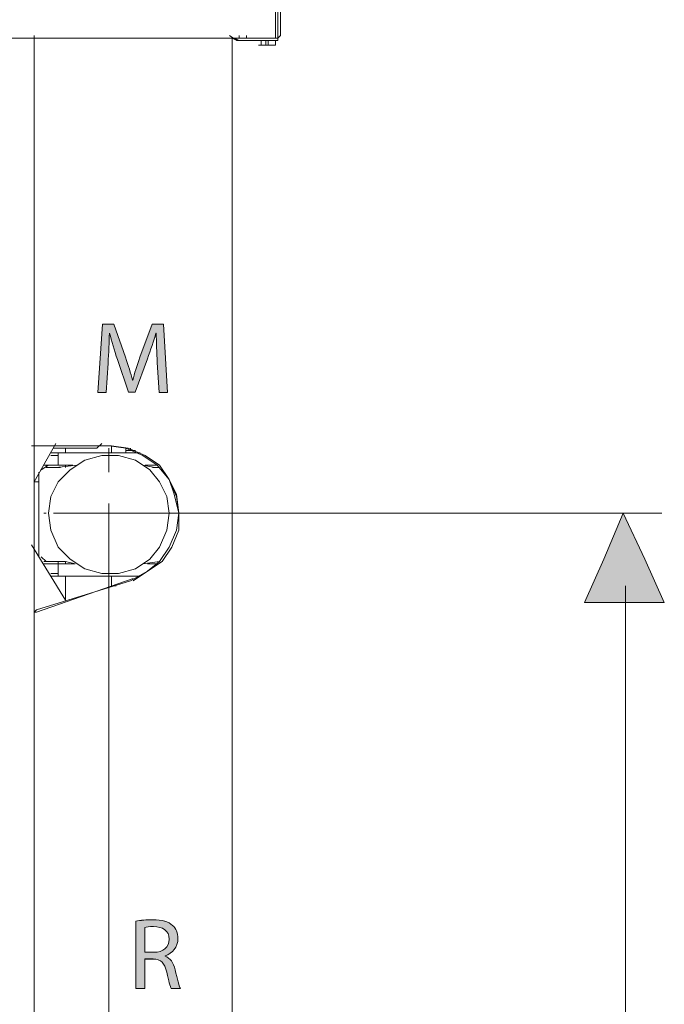
# Model space of a CAD drawing. Units: inches. Extents: x 0 to 210, y 85 to 211.
# Drawn here: x 184 to 210, y 142 to 182 of the extents above; entities that cross this region are included whole.
import ezdxf

# ---------------------------------------------------------------- set-up
doc = ezdxf.new("R2010")
doc.units = ezdxf.units.IN
doc.header["$MEASUREMENT"] = 0
doc.layers.add('Livello 1', color=7, linetype='Continuous')

# ---------------------------------------------------------------- blocks, each defined once
blk = doc.blocks.new('block 3')
at = {"layer": 'Livello 1', "lineweight": 0}
blk.add_open_spline([(189.23, 168.346), (189.209, 168.734), (189.185, 169.2), (189.189, 169.546), (189.189, 169.546), (189.176, 169.546), (189.176, 169.546), (189.081, 169.22), (188.966, 168.874), (188.826, 168.491), (188.826, 168.491), (188.335, 167.143), (188.335, 167.143), (188.335, 167.143), (188.064, 167.143), (188.064, 167.143), (188.064, 167.143), (187.614, 168.466), (187.614, 168.466), (187.482, 168.858), (187.371, 169.216), (187.293, 169.546), (187.293, 169.546), (187.285, 169.546), (187.285, 169.546), (187.276, 169.2), (187.256, 168.734), (187.231, 168.318), (187.231, 168.318), (187.157, 167.126), (187.157, 167.126), (187.157, 167.126), (186.815, 167.126), (186.815, 167.126), (186.815, 167.126), (187.008, 169.904), (187.008, 169.904), (187.008, 169.904), (187.466, 169.904), (187.466, 169.904), (187.466, 169.904), (187.94, 168.56), (187.94, 168.56), (188.055, 168.218), (188.15, 167.914), (188.22, 167.625), (188.22, 167.625), (188.232, 167.625), (188.232, 167.625), (188.303, 167.905), (188.402, 168.21), (188.525, 168.56), (188.525, 168.56), (189.02, 169.904), (189.02, 169.904), (189.02, 169.904), (189.477, 169.904), (189.477, 169.904), (189.477, 169.904), (189.65, 167.126), (189.65, 167.126), (189.65, 167.126), (189.3, 167.126), (189.3, 167.126), (189.3, 167.126), (189.23, 168.346), (189.23, 168.346)], degree=3, knots=[0, 0, 0, 0, 1, 1, 1, 2, 2, 2, 3, 3, 3, 4, 4, 4, 5, 5, 5, 6, 6, 6, 7, 7, 7, 8, 8, 8, 9, 9, 9, 10, 10, 10, 11, 11, 11, 12, 12, 12, 13, 13, 13, 14, 14, 14, 15, 15, 15, 16, 16, 16, 17, 17, 17, 18, 18, 18, 19, 19, 19, 20, 20, 20, 21, 21, 21, 22, 22, 22, 22], dxfattribs=at)
blk = doc.blocks.new('block 4')
at = {"layer": 'Livello 1'}
h = blk.add_hatch(color=7, dxfattribs=at)
h.dxf.hatch_style = 2
edge = h.paths.add_edge_path()
edge.add_spline(control_points=[(189.23, 168.346), (189.209, 168.734), (189.185, 169.2), (189.189, 169.546), (189.189, 169.546), (189.176, 169.546), (189.176, 169.546), (189.081, 169.221), (188.966, 168.873), (188.826, 168.491), (188.826, 168.491), (188.335, 167.143), (188.335, 167.143), (188.335, 167.143), (188.064, 167.143), (188.064, 167.143), (188.064, 167.143), (187.614, 168.465), (187.614, 168.465), (187.482, 168.858), (187.371, 169.216), (187.293, 169.546), (187.293, 169.546), (187.284, 169.546), (187.284, 169.546), (187.277, 169.2), (187.256, 168.734), (187.231, 168.318), (187.231, 168.318), (187.157, 167.126), (187.157, 167.126), (187.157, 167.126), (186.815, 167.126), (186.815, 167.126), (186.815, 167.126), (187.009, 169.904), (187.009, 169.904), (187.009, 169.904), (187.466, 169.904), (187.466, 169.904), (187.466, 169.904), (187.94, 168.561), (187.94, 168.561), (188.055, 168.219), (188.15, 167.914), (188.221, 167.625), (188.221, 167.625), (188.233, 167.625), (188.233, 167.625), (188.303, 167.905), (188.401, 168.21), (188.525, 168.561), (188.525, 168.561), (189.02, 169.904), (189.02, 169.904), (189.02, 169.904), (189.477, 169.904), (189.477, 169.904), (189.477, 169.904), (189.65, 167.126), (189.65, 167.126), (189.65, 167.126), (189.3, 167.126), (189.3, 167.126), (189.3, 167.126), (189.23, 168.346), (189.23, 168.346)], knot_values=[0, 0, 0, 0, 1, 1, 1, 2, 2, 2, 3, 3, 3, 4, 4, 4, 5, 5, 5, 6, 6, 6, 7, 7, 7, 8, 8, 8, 9, 9, 9, 10, 10, 10, 11, 11, 11, 12, 12, 12, 13, 13, 13, 14, 14, 14, 15, 15, 15, 16, 16, 16, 17, 17, 17, 18, 18, 18, 19, 19, 19, 20, 20, 20, 21, 21, 21, 22, 22, 22, 22], degree=3, periodic=1)
at = {"layer": 'Livello 1', "lineweight": 0}
blk.add_open_spline([(189.23, 168.346), (189.209, 168.734), (189.185, 169.2), (189.189, 169.546), (189.189, 169.546), (189.176, 169.546), (189.176, 169.546), (189.081, 169.221), (188.966, 168.873), (188.826, 168.491), (188.826, 168.491), (188.335, 167.143), (188.335, 167.143), (188.335, 167.143), (188.064, 167.143), (188.064, 167.143), (188.064, 167.143), (187.614, 168.465), (187.614, 168.465), (187.482, 168.858), (187.371, 169.216), (187.293, 169.546), (187.293, 169.546), (187.284, 169.546), (187.284, 169.546), (187.277, 169.2), (187.256, 168.734), (187.231, 168.318), (187.231, 168.318), (187.157, 167.126), (187.157, 167.126), (187.157, 167.126), (186.815, 167.126), (186.815, 167.126), (186.815, 167.126), (187.009, 169.904), (187.009, 169.904), (187.009, 169.904), (187.466, 169.904), (187.466, 169.904), (187.466, 169.904), (187.94, 168.561), (187.94, 168.561), (188.055, 168.219), (188.15, 167.914), (188.221, 167.625), (188.221, 167.625), (188.233, 167.625), (188.233, 167.625), (188.303, 167.905), (188.401, 168.21), (188.525, 168.561), (188.525, 168.561), (189.02, 169.904), (189.02, 169.904), (189.02, 169.904), (189.477, 169.904), (189.477, 169.904), (189.477, 169.904), (189.65, 167.126), (189.65, 167.126), (189.65, 167.126), (189.3, 167.126), (189.3, 167.126), (189.3, 167.126), (189.23, 168.346), (189.23, 168.346)], degree=3, knots=[0, 0, 0, 0, 1, 1, 1, 2, 2, 2, 3, 3, 3, 4, 4, 4, 5, 5, 5, 6, 6, 6, 7, 7, 7, 8, 8, 8, 9, 9, 9, 10, 10, 10, 11, 11, 11, 12, 12, 12, 13, 13, 13, 14, 14, 14, 15, 15, 15, 16, 16, 16, 17, 17, 17, 18, 18, 18, 19, 19, 19, 20, 20, 20, 21, 21, 21, 22, 22, 22, 22], dxfattribs=at)
blk = doc.blocks.new('block 2')
at = {"layer": 'Livello 1'}
for name in ['block 3', 'block 4']:
    blk.add_blockref(name, (0, 0), dxfattribs=at)
blk = doc.blocks.new('block 6')
at = {"layer": 'Livello 1', "lineweight": 0}
blk.add_open_spline([(188.36, 145.639), (188.541, 145.676), (188.801, 145.696), (189.048, 145.696), (189.431, 145.696), (189.678, 145.626), (189.852, 145.469), (189.992, 145.346), (190.07, 145.157), (190.07, 144.942), (190.07, 144.575), (189.839, 144.332), (189.546, 144.233), (189.546, 144.233), (189.546, 144.221), (189.546, 144.221), (189.761, 144.146), (189.888, 143.948), (189.955, 143.66), (190.045, 143.273), (190.111, 143.005), (190.169, 142.898), (190.169, 142.898), (189.798, 142.898), (189.798, 142.898), (189.752, 142.976), (189.691, 143.215), (189.613, 143.561), (189.53, 143.945), (189.381, 144.089), (189.056, 144.101), (189.056, 144.101), (188.718, 144.101), (188.718, 144.101), (188.718, 144.101), (188.718, 142.898), (188.718, 142.898), (188.718, 142.898), (188.36, 142.898), (188.36, 142.898), (188.36, 142.898), (188.36, 145.639), (188.36, 145.639)], degree=3, knots=[0, 0, 0, 0, 1, 1, 1, 2, 2, 2, 3, 3, 3, 4, 4, 4, 5, 5, 5, 6, 6, 6, 7, 7, 7, 8, 8, 8, 9, 9, 9, 10, 10, 10, 11, 11, 11, 12, 12, 12, 13, 13, 13, 14, 14, 14, 14], dxfattribs=at)
blk = doc.blocks.new('block 7')
at = {"layer": 'Livello 1', "lineweight": 0}
blk.add_open_spline([(188.718, 144.373), (188.718, 144.373), (189.085, 144.373), (189.085, 144.373), (189.468, 144.373), (189.711, 144.583), (189.711, 144.901), (189.711, 145.26), (189.452, 145.416), (189.073, 145.42), (188.899, 145.42), (188.776, 145.404), (188.718, 145.387), (188.718, 145.387), (188.718, 144.373), (188.718, 144.373)], degree=3, knots=[0, 0, 0, 0, 1, 1, 1, 2, 2, 2, 3, 3, 3, 4, 4, 4, 5, 5, 5, 5], dxfattribs=at)
blk = doc.blocks.new('block 8')
at = {"layer": 'Livello 1'}
h = blk.add_hatch(color=7, dxfattribs=at)
h.dxf.hatch_style = 2
edge = h.paths.add_edge_path()
edge.add_spline(control_points=[(188.36, 145.638), (188.541, 145.676), (188.801, 145.697), (189.048, 145.697), (189.431, 145.697), (189.679, 145.626), (189.852, 145.469), (189.992, 145.347), (190.07, 145.157), (190.07, 144.941), (190.07, 144.576), (189.839, 144.332), (189.546, 144.232), (189.546, 144.232), (189.546, 144.221), (189.546, 144.221), (189.761, 144.146), (189.888, 143.948), (189.955, 143.66), (190.045, 143.273), (190.111, 143.004), (190.169, 142.898), (190.169, 142.898), (189.798, 142.898), (189.798, 142.898), (189.752, 142.977), (189.691, 143.215), (189.613, 143.561), (189.53, 143.945), (189.381, 144.089), (189.056, 144.102), (189.056, 144.102), (188.719, 144.102), (188.719, 144.102), (188.719, 144.102), (188.719, 142.898), (188.719, 142.898), (188.719, 142.898), (188.36, 142.898), (188.36, 142.898), (188.36, 142.898), (188.36, 145.638), (188.36, 145.638)], knot_values=[0, 0, 0, 0, 1, 1, 1, 2, 2, 2, 3, 3, 3, 4, 4, 4, 5, 5, 5, 6, 6, 6, 7, 7, 7, 8, 8, 8, 9, 9, 9, 10, 10, 10, 11, 11, 11, 12, 12, 12, 13, 13, 13, 14, 14, 14, 14], degree=3, periodic=1)
edge = h.paths.add_edge_path()
edge.add_spline(control_points=[(188.719, 144.373), (188.719, 144.373), (189.085, 144.373), (189.085, 144.373), (189.468, 144.373), (189.711, 144.583), (189.711, 144.901), (189.711, 145.26), (189.452, 145.416), (189.073, 145.42), (188.9, 145.42), (188.776, 145.403), (188.719, 145.386), (188.719, 145.386), (188.719, 144.373), (188.719, 144.373)], knot_values=[0, 0, 0, 0, 1, 1, 1, 2, 2, 2, 3, 3, 3, 4, 4, 4, 5, 5, 5, 5], degree=3, periodic=1)
at = {"layer": 'Livello 1', "lineweight": 0}
for points, knots in [([(188.36, 145.638), (188.541, 145.676), (188.801, 145.697), (189.048, 145.697), (189.431, 145.697), (189.679, 145.626), (189.852, 145.469), (189.992, 145.347), (190.07, 145.157), (190.07, 144.941), (190.07, 144.576), (189.839, 144.332), (189.546, 144.232), (189.546, 144.232), (189.546, 144.221), (189.546, 144.221), (189.761, 144.146), (189.888, 143.948), (189.955, 143.66), (190.045, 143.273), (190.111, 143.004), (190.169, 142.898), (190.169, 142.898), (189.798, 142.898), (189.798, 142.898), (189.752, 142.977), (189.691, 143.215), (189.613, 143.561), (189.53, 143.945), (189.381, 144.089), (189.056, 144.102), (189.056, 144.102), (188.719, 144.102), (188.719, 144.102), (188.719, 144.102), (188.719, 142.898), (188.719, 142.898), (188.719, 142.898), (188.36, 142.898), (188.36, 142.898), (188.36, 142.898), (188.36, 145.638), (188.36, 145.638)], [0, 0, 0, 0, 1, 1, 1, 2, 2, 2, 3, 3, 3, 4, 4, 4, 5, 5, 5, 6, 6, 6, 7, 7, 7, 8, 8, 8, 9, 9, 9, 10, 10, 10, 11, 11, 11, 12, 12, 12, 13, 13, 13, 14, 14, 14, 14]), ([(188.719, 144.373), (188.719, 144.373), (189.085, 144.373), (189.085, 144.373), (189.468, 144.373), (189.711, 144.583), (189.711, 144.901), (189.711, 145.26), (189.452, 145.416), (189.073, 145.42), (188.9, 145.42), (188.776, 145.403), (188.719, 145.386), (188.719, 145.386), (188.719, 144.373), (188.719, 144.373)], [0, 0, 0, 0, 1, 1, 1, 2, 2, 2, 3, 3, 3, 4, 4, 4, 5, 5, 5, 5])]:
    blk.add_open_spline(points, degree=3, knots=knots, dxfattribs=at)
blk = doc.blocks.new('block 5')
at = {"layer": 'Livello 1'}
for name in ['block 8', 'block 6', 'block 7']:
    blk.add_blockref(name, (0, 0), dxfattribs=at)
blk = doc.blocks.new('block 30')
at = {"layer": 'Livello 1', "color": 7, "lineweight": 15}
blk.add_lwpolyline([(194.228, 186.051), (194.228, 181.637)], dxfattribs=at)
blk = doc.blocks.new('block 34')
at = {"layer": 'Livello 1', "color": 7, "lineweight": 15}
blk.add_lwpolyline([(194.13, 181.539), (194.032, 181.539)], dxfattribs=at)
blk = doc.blocks.new('block 35')
at = {"layer": 'Livello 1', "color": 7, "lineweight": 15}
blk.add_lwpolyline([(194.13, 181.637), (194.13, 181.539)], dxfattribs=at)
blk = doc.blocks.new('block 36')
at = {"layer": 'Livello 1', "color": 7, "lineweight": 15}
blk.add_lwpolyline([(194.228, 181.637), (194.13, 181.539)], dxfattribs=at)
blk = doc.blocks.new('block 37')
at = {"layer": 'Livello 1', "color": 7, "lineweight": 15}
blk.add_lwpolyline([(194.13, 181.539), (194.032, 181.539)], dxfattribs=at)
blk = doc.blocks.new('block 38')
at = {"layer": 'Livello 1', "color": 7, "lineweight": 15}
blk.add_lwpolyline([(194.13, 181.539), (194.13, 181.539)], dxfattribs=at)
blk = doc.blocks.new('block 39')
at = {"layer": 'Livello 1', "color": 7, "lineweight": 15}
blk.add_lwpolyline([(194.13, 181.539), (194.228, 181.637)], dxfattribs=at)
blk = doc.blocks.new('block 42')
at = {"layer": 'Livello 1', "color": 7, "lineweight": 15}
blk.add_lwpolyline([(192.267, 181.539), (192.267, 181.539)], dxfattribs=at)
blk = doc.blocks.new('block 48')
at = {"layer": 'Livello 1', "color": 7, "lineweight": 15}
blk.add_lwpolyline([(194.13, 181.637), (194.13, 186.051)], dxfattribs=at)
blk = doc.blocks.new('block 49')
at = {"layer": 'Livello 1', "color": 7, "lineweight": 15}
blk.add_lwpolyline([(194.13, 181.539), (145.19, 181.539)], dxfattribs=at)
blk = doc.blocks.new('block 53')
at = {"layer": 'Livello 1', "color": 7, "lineweight": 15}
blk.add_lwpolyline([(194.13, 181.539), (194.13, 181.637)], dxfattribs=at)
blk = doc.blocks.new('block 54')
at = {"layer": 'Livello 1', "color": 7, "lineweight": 15}
blk.add_lwpolyline([(194.13, 181.539), (194.13, 181.637)], dxfattribs=at)
blk = doc.blocks.new('block 56')
at = {"layer": 'Livello 1', "color": 7, "lineweight": 15}
blk.add_lwpolyline([(192.267, 181.539), (192.168, 181.539)], dxfattribs=at)
blk = doc.blocks.new('block 62')
at = {"layer": 'Livello 1', "color": 7, "lineweight": 15}
blk.add_lwpolyline([(194.032, 181.539), (194.13, 181.539)], dxfattribs=at)
blk = doc.blocks.new('block 63')
at = {"layer": 'Livello 1', "color": 7, "lineweight": 15}
blk.add_lwpolyline([(146.857, 181.539), (192.855, 181.539)], dxfattribs=at)
blk = doc.blocks.new('block 64')
at = {"layer": 'Livello 1', "color": 7, "lineweight": 15}
blk.add_lwpolyline([(188.147, 164.866), (188.147, 164.768)], dxfattribs=at)
blk = doc.blocks.new('block 65')
at = {"layer": 'Livello 1', "color": 7, "lineweight": 15}
blk.add_lwpolyline([(188.147, 164.866), (188.147, 164.768)], dxfattribs=at)
blk = doc.blocks.new('block 66')
at = {"layer": 'Livello 1', "color": 7, "lineweight": 15}
blk.add_lwpolyline([(187.951, 164.768), (188.344, 164.768)], dxfattribs=at)
blk = doc.blocks.new('block 67')
at = {"layer": 'Livello 1', "color": 7, "lineweight": 15}
blk.add_lwpolyline([(187.951, 164.67), (187.951, 164.866)], dxfattribs=at)
blk = doc.blocks.new('block 72')
at = {"layer": 'Livello 1', "color": 7, "lineweight": 15}
blk.add_lwpolyline([(187.363, 159.276), (187.363, 159.374)], dxfattribs=at)
blk = doc.blocks.new('block 73')
at = {"layer": 'Livello 1', "color": 7, "lineweight": 15}
blk.add_lwpolyline([(187.363, 159.276), (187.363, 159.276)], dxfattribs=at)
blk = doc.blocks.new('block 74')
at = {"layer": 'Livello 1', "color": 7, "lineweight": 15}
blk.add_lwpolyline([(187.363, 159.276), (187.363, 159.276)], dxfattribs=at)
blk = doc.blocks.new('block 75')
at = {"layer": 'Livello 1', "color": 7, "lineweight": 15}
blk.add_lwpolyline([(188.539, 164.67), (184.911, 164.67)], dxfattribs=at)
blk = doc.blocks.new('block 76')
at = {"layer": 'Livello 1', "color": 7, "lineweight": 15}
blk.add_lwpolyline([(184.617, 164.18), (185.793, 164.18)], dxfattribs=at)
blk = doc.blocks.new('block 77')
at = {"layer": 'Livello 1', "color": 7, "lineweight": 15}
blk.add_lwpolyline([(188.736, 164.18), (189.227, 164.18)], dxfattribs=at)
blk = doc.blocks.new('block 78')
at = {"layer": 'Livello 1', "color": 7, "lineweight": 15}
blk.add_lwpolyline([(184.911, 164.572), (185.206, 164.572)], dxfattribs=at)
blk = doc.blocks.new('block 79')
at = {"layer": 'Livello 1', "color": 7, "lineweight": 15}
blk.add_lwpolyline([(184.617, 164.18), (185.206, 164.18)], dxfattribs=at)
blk = doc.blocks.new('block 80')
at = {"layer": 'Livello 1', "color": 7, "lineweight": 15}
blk.add_lwpolyline([(185.206, 164.18), (185.206, 164.67)], dxfattribs=at)
blk = doc.blocks.new('block 82')
at = {"layer": 'Livello 1', "color": 7, "lineweight": 15}
blk.add_lwpolyline([(184.224, 181.539), (184.224, 142.211)], dxfattribs=at)
blk = doc.blocks.new('block 85')
at = {"layer": 'Livello 1', "color": 7, "lineweight": 15}
blk.add_lwpolyline([(185.499, 158.687), (185.499, 158.786)], dxfattribs=at)
blk = doc.blocks.new('block 94')
at = {"layer": 'Livello 1', "color": 7, "lineweight": 15}
blk.add_lwpolyline([(185.499, 158.687), (184.126, 160.943)], dxfattribs=at)
blk = doc.blocks.new('block 95')
at = {"layer": 'Livello 1', "color": 7, "lineweight": 15}
blk.add_lwpolyline([(184.224, 163.493), (185.107, 165.062)], dxfattribs=at)
blk = doc.blocks.new('block 96')
at = {"layer": 'Livello 1', "color": 7, "lineweight": 15}
blk.add_lwpolyline([(184.224, 163.493), (184.224, 163.493)], dxfattribs=at)
blk = doc.blocks.new('block 97')
at = {"layer": 'Livello 1', "color": 7, "lineweight": 15}
blk.add_lwpolyline([(184.224, 163.493), (184.224, 160.943)], dxfattribs=at)
blk = doc.blocks.new('block 98')
at = {"layer": 'Livello 1', "color": 7, "lineweight": 15}
blk.add_lwpolyline([(184.224, 160.943), (184.224, 160.943)], dxfattribs=at)
blk = doc.blocks.new('block 337')
at = {"layer": 'Livello 1', "color": 7, "lineweight": 15}
blk.add_lwpolyline([(194.13, 181.539), (194.032, 181.539)], dxfattribs=at)
blk = doc.blocks.new('block 338')
at = {"layer": 'Livello 1', "color": 7, "lineweight": 15}
blk.add_lwpolyline([(192.561, 181.539), (192.561, 181.637)], dxfattribs=at)
blk = doc.blocks.new('block 339')
at = {"layer": 'Livello 1', "color": 7, "lineweight": 15}
blk.add_lwpolyline([(192.365, 181.539), (192.561, 181.441)], dxfattribs=at)
blk = doc.blocks.new('block 340')
at = {"layer": 'Livello 1', "color": 7, "lineweight": 15}
blk.add_lwpolyline([(192.561, 181.441), (194.13, 181.441)], dxfattribs=at)
blk = doc.blocks.new('block 341')
at = {"layer": 'Livello 1', "color": 7, "lineweight": 15}
blk.add_lwpolyline([(194.13, 181.441), (194.13, 181.637)], dxfattribs=at)
blk = doc.blocks.new('block 342')
at = {"layer": 'Livello 1', "color": 7, "lineweight": 15}
blk.add_lwpolyline([(194.13, 181.441), (194.13, 181.441)], dxfattribs=at)
blk = doc.blocks.new('block 343')
at = {"layer": 'Livello 1', "color": 7, "lineweight": 15}
blk.add_lwpolyline([(193.738, 181.245), (194.032, 181.245)], dxfattribs=at)
blk = doc.blocks.new('block 344')
at = {"layer": 'Livello 1', "color": 7, "lineweight": 15}
blk.add_lwpolyline([(194.032, 181.245), (193.836, 181.245)], dxfattribs=at)
blk = doc.blocks.new('block 345')
at = {"layer": 'Livello 1', "color": 7, "lineweight": 15}
blk.add_lwpolyline([(194.032, 181.441), (194.032, 181.245)], dxfattribs=at)
blk = doc.blocks.new('block 346')
at = {"layer": 'Livello 1', "color": 7, "lineweight": 15}
blk.add_lwpolyline([(193.738, 181.441), (193.738, 181.245)], dxfattribs=at)
blk = doc.blocks.new('block 347')
at = {"layer": 'Livello 1', "color": 7, "lineweight": 15}
blk.add_lwpolyline([(192.561, 181.441), (193.444, 181.441)], dxfattribs=at)
blk = doc.blocks.new('block 348')
at = {"layer": 'Livello 1', "color": 7, "lineweight": 15}
blk.add_lwpolyline([(194.032, 181.441), (194.13, 181.441)], dxfattribs=at)
blk = doc.blocks.new('block 349')
at = {"layer": 'Livello 1', "color": 7, "lineweight": 15}
blk.add_lwpolyline([(194.13, 181.441), (194.13, 181.539)], dxfattribs=at)
blk = doc.blocks.new('block 350')
at = {"layer": 'Livello 1', "color": 7, "lineweight": 15}
blk.add_lwpolyline([(194.13, 181.441), (194.13, 181.441)], dxfattribs=at)
blk = doc.blocks.new('block 351')
at = {"layer": 'Livello 1', "color": 7, "lineweight": 15}
blk.add_lwpolyline([(193.738, 181.245), (194.032, 181.245)], dxfattribs=at)
blk = doc.blocks.new('block 352')
at = {"layer": 'Livello 1', "color": 7, "lineweight": 15}
blk.add_lwpolyline([(194.032, 181.245), (193.836, 181.245)], dxfattribs=at)
blk = doc.blocks.new('block 353')
at = {"layer": 'Livello 1', "color": 7, "lineweight": 15}
blk.add_lwpolyline([(194.032, 181.245), (194.032, 181.343)], dxfattribs=at)
blk = doc.blocks.new('block 354')
at = {"layer": 'Livello 1', "color": 7, "lineweight": 15}
blk.add_lwpolyline([(193.738, 181.245), (193.738, 181.343)], dxfattribs=at)
blk = doc.blocks.new('block 376')
at = {"layer": 'Livello 1', "color": 7, "lineweight": 15}
blk.add_lwpolyline([(194.032, 181.539), (192.757, 181.539)], dxfattribs=at)
blk = doc.blocks.new('block 377')
at = {"layer": 'Livello 1', "color": 7, "lineweight": 15}
blk.add_lwpolyline([(194.13, 181.539), (194.032, 181.539)], dxfattribs=at)
blk = doc.blocks.new('block 379')
at = {"layer": 'Livello 1', "color": 7, "lineweight": 15}
blk.add_lwpolyline([(192.267, 181.539), (192.267, 181.539)], dxfattribs=at)
blk = doc.blocks.new('block 390')
at = {"layer": 'Livello 1', "color": 7, "lineweight": 15}
blk.add_lwpolyline([(194.032, 181.637), (194.032, 186.051)], dxfattribs=at)
blk = doc.blocks.new('block 391')
at = {"layer": 'Livello 1', "color": 7, "lineweight": 15}
blk.add_lwpolyline([(194.032, 181.539), (145.19, 181.539)], dxfattribs=at)
blk = doc.blocks.new('block 395')
at = {"layer": 'Livello 1', "color": 7, "lineweight": 15}
blk.add_lwpolyline([(194.032, 181.539), (194.032, 181.637)], dxfattribs=at)
blk = doc.blocks.new('block 396')
at = {"layer": 'Livello 1', "color": 7, "lineweight": 15}
blk.add_lwpolyline([(194.032, 181.539), (194.032, 181.637)], dxfattribs=at)
blk = doc.blocks.new('block 398')
at = {"layer": 'Livello 1', "color": 7, "lineweight": 15}
blk.add_lwpolyline([(192.267, 181.539), (192.168, 181.539)], dxfattribs=at)
blk = doc.blocks.new('block 402')
at = {"layer": 'Livello 1', "color": 7, "lineweight": 15}
blk.add_lwpolyline([(192.855, 181.539), (194.032, 181.539)], dxfattribs=at)
blk = doc.blocks.new('block 403')
at = {"layer": 'Livello 1', "color": 7, "lineweight": 15}
blk.add_lwpolyline([(146.759, 181.539), (192.855, 181.539)], dxfattribs=at)
blk = doc.blocks.new('block 404')
at = {"layer": 'Livello 1', "color": 7, "lineweight": 15}
blk.add_lwpolyline([(192.855, 181.539), (192.855, 181.637)], dxfattribs=at)
blk = doc.blocks.new('block 405')
at = {"layer": 'Livello 1', "color": 7, "lineweight": 15}
blk.add_lwpolyline([(193.64, 181.245), (193.934, 181.245)], dxfattribs=at)
blk = doc.blocks.new('block 406')
at = {"layer": 'Livello 1', "color": 7, "lineweight": 15}
blk.add_lwpolyline([(193.444, 181.245), (193.64, 181.245)], dxfattribs=at)
blk = doc.blocks.new('block 407')
at = {"layer": 'Livello 1', "color": 7, "lineweight": 15}
blk.add_lwpolyline([(193.444, 181.245), (193.346, 181.245)], dxfattribs=at)
blk = doc.blocks.new('block 408')
at = {"layer": 'Livello 1', "color": 7, "lineweight": 15}
blk.add_lwpolyline([(193.64, 181.245), (193.64, 181.343)], dxfattribs=at)
blk = doc.blocks.new('block 409')
at = {"layer": 'Livello 1', "color": 7, "lineweight": 15}
blk.add_lwpolyline([(193.444, 181.245), (193.444, 181.343)], dxfattribs=at)
blk = doc.blocks.new('block 410')
at = {"layer": 'Livello 1', "color": 7, "lineweight": 15}
blk.add_lwpolyline([(192.462, 181.441), (193.444, 181.441)], dxfattribs=at)
blk = doc.blocks.new('block 411')
at = {"layer": 'Livello 1', "color": 7, "lineweight": 15}
blk.add_lwpolyline([(194.032, 181.441), (194.13, 181.441)], dxfattribs=at)
blk = doc.blocks.new('block 412')
at = {"layer": 'Livello 1', "color": 7, "lineweight": 15}
blk.add_lwpolyline([(194.13, 181.441), (194.13, 181.539)], dxfattribs=at)
blk = doc.blocks.new('block 413')
at = {"layer": 'Livello 1', "color": 7, "lineweight": 15}
blk.add_lwpolyline([(193.444, 181.245), (193.64, 181.245)], dxfattribs=at)
blk = doc.blocks.new('block 414')
at = {"layer": 'Livello 1', "color": 7, "lineweight": 15}
blk.add_lwpolyline([(193.444, 181.245), (193.346, 181.245)], dxfattribs=at)
blk = doc.blocks.new('block 415')
at = {"layer": 'Livello 1', "color": 7, "lineweight": 15}
blk.add_lwpolyline([(193.64, 181.441), (193.64, 181.245)], dxfattribs=at)
blk = doc.blocks.new('block 416')
at = {"layer": 'Livello 1', "color": 7, "lineweight": 15}
blk.add_lwpolyline([(193.444, 181.441), (193.444, 181.245)], dxfattribs=at)
blk = doc.blocks.new('block 417')
at = {"layer": 'Livello 1', "color": 7, "lineweight": 15}
blk.add_lwpolyline([(192.561, 181.539), (192.463, 181.539)], dxfattribs=at)
blk = doc.blocks.new('block 418')
at = {"layer": 'Livello 1', "color": 7, "lineweight": 15}
blk.add_lwpolyline([(192.463, 181.539), (192.365, 181.539)], dxfattribs=at)
blk = doc.blocks.new('block 419')
at = {"layer": 'Livello 1', "color": 7, "lineweight": 15}
blk.add_lwpolyline([(192.267, 181.539), (192.463, 181.441)], dxfattribs=at)
blk = doc.blocks.new('block 420')
at = {"layer": 'Livello 1', "color": 7, "lineweight": 15}
blk.add_lwpolyline([(192.463, 181.441), (194.13, 181.441)], dxfattribs=at)
blk = doc.blocks.new('block 421')
at = {"layer": 'Livello 1', "color": 7, "lineweight": 15}
blk.add_lwpolyline([(194.13, 181.441), (194.13, 181.637)], dxfattribs=at)
blk = doc.blocks.new('block 422')
at = {"layer": 'Livello 1', "color": 7, "lineweight": 15}
blk.add_lwpolyline([(192.463, 181.441), (192.168, 181.637)], dxfattribs=at)
blk = doc.blocks.new('block 466')
at = {"layer": 'Livello 1', "color": 7, "lineweight": 15}
blk.add_lwpolyline([(185.009, 164.866), (186.774, 164.866)], dxfattribs=at)
blk = doc.blocks.new('block 467')
at = {"layer": 'Livello 1', "color": 7, "lineweight": 15}
blk.add_lwpolyline([(186.774, 164.866), (186.971, 165.062)], dxfattribs=at)
blk = doc.blocks.new('block 519')
at = {"layer": 'Livello 1', "color": 7, "lineweight": 15}
blk.add_lwpolyline([(185.009, 164.866), (186.774, 164.866)], dxfattribs=at)
blk = doc.blocks.new('block 520')
at = {"layer": 'Livello 1', "color": 7, "lineweight": 15}
blk.add_lwpolyline([(186.774, 164.866), (186.971, 165.062)], dxfattribs=at)
blk = doc.blocks.new('block 531')
at = {"layer": 'Livello 1', "color": 7, "lineweight": 15}
blk.add_lwpolyline([(185.499, 164.866), (185.499, 164.67)], dxfattribs=at)
blk = doc.blocks.new('block 532')
at = {"layer": 'Livello 1', "color": 7, "lineweight": 15}
blk.add_lwpolyline([(185.499, 164.18), (185.499, 164.081)], dxfattribs=at)
blk = doc.blocks.new('block 533')
at = {"layer": 'Livello 1', "color": 7, "lineweight": 15}
blk.add_lwpolyline([(185.499, 160.257), (185.499, 160.159)], dxfattribs=at)
blk = doc.blocks.new('block 534')
at = {"layer": 'Livello 1', "color": 7, "lineweight": 15}
blk.add_lwpolyline([(185.499, 159.668), (185.499, 158.687)], dxfattribs=at)
blk = doc.blocks.new('block 542')
at = {"layer": 'Livello 1', "color": 7, "lineweight": 15}
blk.add_lwpolyline([(184.225, 142.113), (184.225, 158.295)], dxfattribs=at)
blk = doc.blocks.new('block 549')
at = {"layer": 'Livello 1', "color": 7, "lineweight": 15}
blk.add_lwpolyline([(184.225, 164.964), (184.225, 181.637)], dxfattribs=at)
blk = doc.blocks.new('block 550')
at = {"layer": 'Livello 1', "color": 7, "lineweight": 15}
blk.add_lwpolyline([(184.323, 158.295), (188.147, 159.472)], dxfattribs=at)
blk = doc.blocks.new('block 551')
at = {"layer": 'Livello 1', "color": 7, "lineweight": 15}
blk.add_lwpolyline([(188.147, 159.472), (188.834, 159.864), (189.324, 160.257), (189.717, 160.845), (190.011, 161.532), (190.109, 162.218), (189.913, 163.003), (189.717, 163.592), (189.227, 164.18), (188.638, 164.572), (187.951, 164.866), (187.265, 164.964)], dxfattribs=at)
blk = doc.blocks.new('block 552')
at = {"layer": 'Livello 1', "color": 7, "lineweight": 15}
blk.add_lwpolyline([(187.265, 164.964), (184.225, 164.964)], dxfattribs=at)
blk = doc.blocks.new('block 553')
at = {"layer": 'Livello 1', "color": 7, "lineweight": 15}
blk.add_lwpolyline([(190.109, 162.218), (190.011, 162.904), (189.717, 163.592), (189.227, 164.18), (188.638, 164.572), (187.951, 164.866), (187.265, 164.964)], dxfattribs=at)
blk = doc.blocks.new('block 554')
at = {"layer": 'Livello 1', "color": 7, "lineweight": 15}
blk.add_lwpolyline([(184.323, 164.964), (184.126, 164.964)], dxfattribs=at)
blk = doc.blocks.new('block 555')
at = {"layer": 'Livello 1', "color": 7, "lineweight": 15}
blk.add_lwpolyline([(184.225, 158.197), (184.323, 158.295)], dxfattribs=at)
blk = doc.blocks.new('block 558')
at = {"layer": 'Livello 1', "color": 7, "lineweight": 15}
blk.add_lwpolyline([(184.323, 164.964), (184.126, 164.964)], dxfattribs=at)
blk = doc.blocks.new('block 610')
at = {"layer": 'Livello 1', "color": 7, "lineweight": 15}
blk.add_lwpolyline([(184.225, 181.539), (184.225, 120.536)], dxfattribs=at)
blk = doc.blocks.new('block 627')
at = {"layer": 'Livello 1', "color": 7, "lineweight": 15}
blk.add_lwpolyline([(185.499, 158.687), (184.126, 160.943)], dxfattribs=at)
blk = doc.blocks.new('block 628')
at = {"layer": 'Livello 1', "color": 7, "lineweight": 15}
blk.add_lwpolyline([(184.224, 163.494), (185.107, 165.062)], dxfattribs=at)
blk = doc.blocks.new('block 629')
at = {"layer": 'Livello 1', "color": 7, "lineweight": 15}
blk.add_lwpolyline([(184.224, 163.494), (184.224, 163.494)], dxfattribs=at)
blk = doc.blocks.new('block 630')
at = {"layer": 'Livello 1', "color": 7, "lineweight": 15}
blk.add_lwpolyline([(184.224, 163.494), (184.224, 160.943)], dxfattribs=at)
blk = doc.blocks.new('block 631')
at = {"layer": 'Livello 1', "color": 7, "lineweight": 15}
blk.add_lwpolyline([(184.224, 160.943), (184.224, 160.943)], dxfattribs=at)
blk = doc.blocks.new('block 875')
at = {"layer": 'Livello 1', "color": 7, "lineweight": 15}
blk.add_lwpolyline([(185.499, 158.687), (185.499, 158.786)], dxfattribs=at)
blk = doc.blocks.new('block 885')
at = {"layer": 'Livello 1', "color": 7, "lineweight": 15}
blk.add_lwpolyline([(184.91, 159.668), (188.54, 159.668)], dxfattribs=at)
blk = doc.blocks.new('block 886')
at = {"layer": 'Livello 1', "color": 7, "lineweight": 15}
blk.add_lwpolyline([(184.91, 159.766), (185.206, 159.766)], dxfattribs=at)
blk = doc.blocks.new('block 887')
at = {"layer": 'Livello 1', "color": 7, "lineweight": 15}
blk.add_lwpolyline([(185.206, 159.668), (185.206, 159.962)], dxfattribs=at)
blk = doc.blocks.new('block 912')
at = {"layer": 'Livello 1', "color": 7, "lineweight": 15}
blk.add_lwpolyline([(187.363, 159.276), (187.559, 159.276)], dxfattribs=at)
blk = doc.blocks.new('block 913')
at = {"layer": 'Livello 1', "color": 7, "lineweight": 15}
blk.add_lwpolyline([(187.363, 159.668), (187.363, 159.276)], dxfattribs=at)
blk = doc.blocks.new('block 914')
at = {"layer": 'Livello 1', "color": 7, "lineweight": 15}
blk.add_lwpolyline([(187.363, 164.964), (187.363, 164.67)], dxfattribs=at)
blk = doc.blocks.new('block 915')
at = {"layer": 'Livello 1', "color": 7, "lineweight": 15}
blk.add_lwpolyline([(184.813, 160.257), (185.499, 160.257)], dxfattribs=at)
blk = doc.blocks.new('block 916')
at = {"layer": 'Livello 1', "color": 7, "lineweight": 15}
blk.add_lwpolyline([(189.323, 164.082), (189.128, 164.082)], dxfattribs=at)
blk = doc.blocks.new('block 917')
at = {"layer": 'Livello 1', "color": 7, "lineweight": 15}
blk.add_lwpolyline([(185.206, 164.082), (184.715, 164.082)], dxfattribs=at)
blk = doc.blocks.new('block 918')
at = {"layer": 'Livello 1', "color": 7, "lineweight": 15}
blk.add_lwpolyline([(184.715, 160.257), (185.499, 160.257)], dxfattribs=at)
blk = doc.blocks.new('block 919')
at = {"layer": 'Livello 1', "color": 7, "lineweight": 15}
blk.add_lwpolyline([(184.715, 160.257), (184.519, 160.453)], dxfattribs=at)
blk = doc.blocks.new('block 920')
at = {"layer": 'Livello 1', "color": 7, "lineweight": 15}
blk.add_lwpolyline([(184.42, 160.453), (184.42, 160.649)], dxfattribs=at)
blk = doc.blocks.new('block 921')
at = {"layer": 'Livello 1', "color": 7, "lineweight": 15}
blk.add_lwpolyline([(184.42, 163.788), (184.42, 160.55)], dxfattribs=at)
blk = doc.blocks.new('block 922')
at = {"layer": 'Livello 1', "color": 7, "lineweight": 15}
blk.add_lwpolyline([(184.42, 163.788), (184.42, 163.886)], dxfattribs=at)
blk = doc.blocks.new('block 923')
at = {"layer": 'Livello 1', "color": 7, "lineweight": 15}
blk.add_lwpolyline([(184.519, 163.983), (184.813, 164.18)], dxfattribs=at)
blk = doc.blocks.new('block 924')
at = {"layer": 'Livello 1', "color": 7, "lineweight": 15}
blk.add_lwpolyline([(185.99, 164.18), (185.107, 164.082)], dxfattribs=at)
blk = doc.blocks.new('block 925')
at = {"layer": 'Livello 1', "color": 7, "lineweight": 15}
blk.add_lwpolyline([(189.128, 164.082), (188.638, 164.18)], dxfattribs=at)
blk = doc.blocks.new('block 926')
at = {"layer": 'Livello 1', "color": 7, "lineweight": 15}
blk.add_lwpolyline([(188.638, 160.159), (189.323, 160.257)], dxfattribs=at)
blk = doc.blocks.new('block 927')
at = {"layer": 'Livello 1', "color": 7, "lineweight": 15}
blk.add_lwpolyline([(185.499, 160.257), (185.892, 160.159)], dxfattribs=at)
blk = doc.blocks.new('block 928')
at = {"layer": 'Livello 1', "color": 7, "lineweight": 15}
blk.add_lwpolyline([(184.715, 160.257), (184.617, 160.257)], dxfattribs=at)
blk = doc.blocks.new('block 929')
at = {"layer": 'Livello 1', "color": 7, "lineweight": 15}
blk.add_lwpolyline([(184.42, 160.453), (184.42, 160.649)], dxfattribs=at)
blk = doc.blocks.new('block 930')
at = {"layer": 'Livello 1', "color": 7, "lineweight": 15}
blk.add_lwpolyline([(185.499, 160.257), (184.715, 160.257)], dxfattribs=at)
blk = doc.blocks.new('block 931')
at = {"layer": 'Livello 1', "color": 7, "lineweight": 15}
blk.add_lwpolyline([(184.715, 160.257), (184.617, 160.257)], dxfattribs=at)
blk = doc.blocks.new('block 932')
at = {"layer": 'Livello 1', "color": 7, "lineweight": 15}
blk.add_lwpolyline([(184.42, 160.453), (184.42, 160.649)], dxfattribs=at)
blk = doc.blocks.new('block 933')
at = {"layer": 'Livello 1', "color": 7, "lineweight": 15}
blk.add_lwpolyline([(184.42, 163.788), (184.42, 163.886)], dxfattribs=at)
blk = doc.blocks.new('block 934')
at = {"layer": 'Livello 1', "color": 7, "lineweight": 15}
blk.add_lwpolyline([(184.715, 164.082), (184.715, 164.18)], dxfattribs=at)
blk = doc.blocks.new('block 935')
at = {"layer": 'Livello 1', "color": 7, "lineweight": 15}
blk.add_lwpolyline([(184.715, 164.082), (184.813, 164.082)], dxfattribs=at)
blk = doc.blocks.new('block 936')
at = {"layer": 'Livello 1', "color": 7, "lineweight": 15}
blk.add_lwpolyline([(185.206, 164.082), (185.303, 164.082)], dxfattribs=at)
blk = doc.blocks.new('block 937')
at = {"layer": 'Livello 1', "color": 7, "lineweight": 15}
blk.add_lwpolyline([(189.03, 164.082), (189.128, 164.082)], dxfattribs=at)
blk = doc.blocks.new('block 981')
at = {"layer": 'Livello 1', "color": 7, "lineweight": 15}
blk.add_lwpolyline([(185.009, 164.866), (186.774, 164.866)], dxfattribs=at)
blk = doc.blocks.new('block 982')
at = {"layer": 'Livello 1', "color": 7, "lineweight": 15}
blk.add_lwpolyline([(186.774, 164.866), (186.97, 165.062)], dxfattribs=at)
blk = doc.blocks.new('block 1001')
at = {"layer": 'Livello 1', "color": 7, "lineweight": 15}
blk.add_lwpolyline([(185.009, 164.866), (186.774, 164.866)], dxfattribs=at)
blk = doc.blocks.new('block 1002')
at = {"layer": 'Livello 1', "color": 7, "lineweight": 15}
blk.add_lwpolyline([(186.774, 164.866), (186.97, 165.062)], dxfattribs=at)
blk = doc.blocks.new('block 1017')
at = {"layer": 'Livello 1', "color": 7, "lineweight": 15}
blk.add_lwpolyline([(189.227, 160.159), (188.834, 160.159)], dxfattribs=at)
blk = doc.blocks.new('block 1018')
at = {"layer": 'Livello 1', "color": 7, "lineweight": 15}
blk.add_lwpolyline([(185.891, 160.159), (184.617, 160.159)], dxfattribs=at)
blk = doc.blocks.new('block 1019')
at = {"layer": 'Livello 1', "color": 7, "lineweight": 15}
blk.add_lwpolyline([(184.911, 159.668), (188.539, 159.668)], dxfattribs=at)
blk = doc.blocks.new('block 1020')
at = {"layer": 'Livello 1', "color": 7, "lineweight": 15}
blk.add_lwpolyline([(184.617, 160.159), (185.206, 160.159)], dxfattribs=at)
blk = doc.blocks.new('block 1021')
at = {"layer": 'Livello 1', "color": 7, "lineweight": 15}
blk.add_lwpolyline([(184.911, 159.766), (185.206, 159.766)], dxfattribs=at)
blk = doc.blocks.new('block 1022')
at = {"layer": 'Livello 1', "color": 7, "lineweight": 15}
blk.add_lwpolyline([(185.206, 159.668), (185.206, 160.257)], dxfattribs=at)
blk = doc.blocks.new('block 1031')
at = {"layer": 'Livello 1', "color": 7, "lineweight": 15}
blk.add_lwpolyline([(184.42, 163.788), (184.42, 163.886)], dxfattribs=at)
blk = doc.blocks.new('block 1032')
at = {"layer": 'Livello 1', "color": 7, "lineweight": 15}
blk.add_lwpolyline([(184.42, 160.551), (184.42, 160.551)], dxfattribs=at)
blk = doc.blocks.new('block 1035')
at = {"layer": 'Livello 1', "color": 7, "lineweight": 15}
blk.add_lwpolyline([(184.42, 163.493), (184.224, 163.493)], dxfattribs=at)
blk = doc.blocks.new('block 1055')
at = {"layer": 'Livello 1', "color": 7, "lineweight": 15}
blk.add_lwpolyline([(192.267, 181.539), (192.267, 114.847)], dxfattribs=at)
blk = doc.blocks.new('block 1060')
at = {"layer": 'Livello 1', "color": 7, "lineweight": 15}
blk.add_lwpolyline([(184.224, 142.113), (184.224, 158.295)], dxfattribs=at)
blk = doc.blocks.new('block 1066')
at = {"layer": 'Livello 1', "color": 7, "lineweight": 15}
blk.add_lwpolyline([(184.224, 164.964), (184.224, 181.637)], dxfattribs=at)
blk = doc.blocks.new('block 1067')
at = {"layer": 'Livello 1', "color": 7, "lineweight": 15}
blk.add_lwpolyline([(184.323, 158.197), (188.245, 159.57)], dxfattribs=at)
blk = doc.blocks.new('block 1068')
at = {"layer": 'Livello 1', "color": 7, "lineweight": 15}
blk.add_lwpolyline([(188.245, 159.472), (188.834, 159.864), (189.422, 160.257), (189.815, 160.845), (190.109, 161.532), (190.109, 162.218), (190.011, 163.003), (189.716, 163.591), (189.324, 164.179), (188.736, 164.573), (188.049, 164.867), (187.363, 164.964)], dxfattribs=at)
blk = doc.blocks.new('block 1069')
at = {"layer": 'Livello 1', "color": 7, "lineweight": 15}
blk.add_lwpolyline([(187.363, 164.964), (184.224, 164.964)], dxfattribs=at)
blk = doc.blocks.new('block 1070')
at = {"layer": 'Livello 1', "color": 7, "lineweight": 15}
blk.add_lwpolyline([(184.323, 164.964), (184.126, 164.964)], dxfattribs=at)
blk = doc.blocks.new('block 1071')
at = {"layer": 'Livello 1', "color": 7, "lineweight": 15}
blk.add_lwpolyline([(184.224, 158.197), (184.323, 158.197)], dxfattribs=at)
blk = doc.blocks.new('block 1084')
at = {"layer": 'Livello 1', "color": 7, "lineweight": 15}
blk.add_lwpolyline([(184.323, 164.964), (184.126, 164.964)], dxfattribs=at)
blk = doc.blocks.new('block 1086')
at = {"layer": 'Livello 1', "color": 7, "lineweight": 15}
blk.add_lwpolyline([(192.561, 181.539), (192.561, 181.637)], dxfattribs=at)
blk = doc.blocks.new('block 1087')
at = {"layer": 'Livello 1', "color": 7, "lineweight": 15}
blk.add_lwpolyline([(189.716, 162.218), (189.618, 161.532), (189.324, 160.845), (188.932, 160.355), (188.343, 159.962), (187.657, 159.766), (186.97, 159.766), (186.284, 159.962), (185.695, 160.355), (185.206, 160.845), (184.911, 161.532), (184.813, 162.218), (184.911, 162.905), (185.206, 163.493), (185.695, 163.983), (186.284, 164.376), (186.97, 164.573), (187.657, 164.573), (188.343, 164.376), (188.932, 163.983), (189.324, 163.493), (189.618, 162.905), (189.716, 162.218)], dxfattribs=at)
blk = doc.blocks.new('block 1088')
at = {"layer": 'Livello 1', "color": 7, "lineweight": 15}
blk.add_lwpolyline([(189.716, 162.218), (189.618, 161.532), (189.324, 160.845), (188.932, 160.355), (188.343, 159.962), (187.657, 159.766), (186.97, 159.766), (186.284, 159.962), (185.695, 160.355), (185.206, 160.845), (184.911, 161.532), (184.813, 162.218)], dxfattribs=at)
blk = doc.blocks.new('block 1091')
at = {"layer": 'Livello 1', "color": 7, "lineweight": 15}
blk.add_lwpolyline([(187.755, 162.218), (186.775, 162.218)], dxfattribs=at)
blk = doc.blocks.new('block 1092')
at = {"layer": 'Livello 1', "color": 7, "lineweight": 15}
blk.add_lwpolyline([(187.265, 162.611), (187.265, 161.728)], dxfattribs=at)
blk = doc.blocks.new('block 1095')
at = {"layer": 'Livello 1', "color": 7, "lineweight": 15}
blk.add_lwpolyline([(187.265, 164.867), (187.265, 163.886)], dxfattribs=at)
blk = doc.blocks.new('block 1096')
at = {"layer": 'Livello 1', "color": 7, "lineweight": 15}
blk.add_lwpolyline([(187.265, 161.826), (187.265, 139.758)], dxfattribs=at)
blk = doc.blocks.new('block 1104')
at = {"layer": 'Livello 1', "color": 7, "lineweight": 15}
blk.add_lwpolyline([(187.069, 162.218), (187.167, 162.218)], dxfattribs=at)
blk = doc.blocks.new('block 1105')
at = {"layer": 'Livello 1', "color": 7, "lineweight": 15}
blk.add_lwpolyline([(187.461, 162.218), (189.521, 162.218)], dxfattribs=at)
blk = doc.blocks.new('block 1106')
at = {"layer": 'Livello 1', "color": 7, "lineweight": 15}
blk.add_lwpolyline([(189.815, 162.218), (190.011, 162.218)], dxfattribs=at)
blk = doc.blocks.new('block 1107')
at = {"layer": 'Livello 1', "color": 7, "lineweight": 15}
blk.add_lwpolyline([(187.559, 162.218), (187.363, 162.218)], dxfattribs=at)
blk = doc.blocks.new('block 1108')
at = {"layer": 'Livello 1', "color": 7, "lineweight": 15}
blk.add_lwpolyline([(187.167, 162.218), (185.009, 162.218)], dxfattribs=at)
blk = doc.blocks.new('block 1109')
at = {"layer": 'Livello 1', "color": 7, "lineweight": 15}
blk.add_lwpolyline([(184.715, 162.218), (184.617, 162.218)], dxfattribs=at)
blk = doc.blocks.new('block 1157')
at = {"layer": 'Livello 1', "color": 7, "lineweight": 15}
blk.add_lwpolyline([(187.265, 162.218), (209.724, 162.218)], dxfattribs=at)
blk = doc.blocks.new('block 1159')
at = {"layer": 'Livello 1', "color": 7, "lineweight": 15}
blk.add_lwpolyline([(208.253, 159.276), (208.253, 114.454)], dxfattribs=at)
blk = doc.blocks.new('block 1170')
at = {"layer": 'Livello 1', "color": 7, "lineweight": 15}
blk.add_lwpolyline([(194.228, 181.637), (194.228, 196.643)], dxfattribs=at)
blk = doc.blocks.new('block 1184')
at = {"layer": 'Livello 1', "lineweight": 0}
blk.add_lwpolyline([(208.155, 162.218), (209.038, 160.355), (209.823, 158.589), (208.155, 158.589), (206.585, 158.589), (207.371, 160.355), (208.155, 162.218)], dxfattribs=at)
blk = doc.blocks.new('block 1185')
at = {"layer": 'Livello 1'}
blk.add_hatch(color=7, dxfattribs=at).paths.add_polyline_path([(208.155, 162.218), (209.037, 160.354), (209.823, 158.589), (208.155, 158.589), (206.585, 158.589), (207.371, 160.354)])
at = {"layer": 'Livello 1', "lineweight": 0}
blk.add_lwpolyline([(208.155, 162.218), (209.037, 160.354), (209.823, 158.589), (208.155, 158.589), (206.585, 158.589), (207.371, 160.354), (208.155, 162.218), (208.155, 162.218)], dxfattribs=at)
blk = doc.blocks.new('block 1186')
at = {"layer": 'Livello 1', "color": 7, "lineweight": 9}
blk.add_lwpolyline([(208.155, 162.218), (209.038, 160.355), (209.823, 158.589), (208.155, 158.589), (206.585, 158.589), (207.371, 160.355), (208.155, 162.218)], dxfattribs=at)

msp = doc.modelspace()

# ---------------------------------------------------------------- block references
at = {"layer": 'Livello 1'}
for name in ['block 1170', 'block 390', 'block 48', 'block 30', 'block 49', 'block 391', 'block 403', 'block 63', 'block 1066', 'block 82', 'block 549', 'block 610', 'block 422', 'block 56', 'block 398', 'block 42', 'block 379', 'block 419', 'block 1055', 'block 339', 'block 418', 'block 410', 'block 417', 'block 420', 'block 338', 'block 1086', 'block 340', 'block 347', 'block 376', 'block 404', 'block 402', 'block 416', 'block 409', 'block 415', 'block 408', 'block 346', 'block 354', 'block 395', 'block 396', 'block 34', 'block 37', 'block 62', 'block 337', 'block 377', 'block 345', 'block 348', 'block 411', 'block 353', 'block 35', 'block 36', 'block 39', 'block 53', 'block 54', 'block 341', 'block 421', 'block 38', 'block 349', 'block 412', 'block 342', 'block 350', 'block 407', 'block 414', 'block 406', 'block 413', 'block 405', 'block 343', 'block 351', 'block 344', 'block 352', 'block 2', 'block 554', 'block 558', 'block 1070', 'block 1084', 'block 95', 'block 628', 'block 1069', 'block 552', 'block 467', 'block 520', 'block 982', 'block 1002', 'block 551', 'block 553', 'block 914', 'block 1068', 'block 1087', 'block 75', 'block 78', 'block 466', 'block 519', 'block 981', 'block 1001', 'block 80', 'block 531', 'block 1095', 'block 67', 'block 66', 'block 64', 'block 65', 'block 923', 'block 76', 'block 79', 'block 934', 'block 924', 'block 532', 'block 925', 'block 77', 'block 922', 'block 933', 'block 1031', 'block 921', 'block 917', 'block 935', 'block 936', 'block 937', 'block 916', 'block 629', 'block 630', 'block 96', 'block 97', 'block 1035', 'block 1092', 'block 1109', 'block 1088', 'block 1108', 'block 1091', 'block 1104', 'block 1157', 'block 1107', 'block 1105', 'block 1106', 'block 1184', 'block 1185', 'block 1186', 'block 1096', 'block 94', 'block 627', 'block 98', 'block 631', 'block 920', 'block 929', 'block 932', 'block 1032', 'block 919', 'block 928', 'block 931', 'block 1018', 'block 1020', 'block 918', 'block 930', 'block 915', 'block 1022', 'block 533', 'block 927', 'block 926', 'block 1017', 'block 886', 'block 1021', 'block 887', 'block 1067', 'block 550', 'block 885', 'block 1019', 'block 534', 'block 913', 'block 72', 'block 73', 'block 74', 'block 912', 'block 1159', 'block 85', 'block 875', 'block 1060', 'block 1071', 'block 542', 'block 555', 'block 5']:
    msp.add_blockref(name, (0, 0), dxfattribs=at)

doc.saveas('drawing.dxf')
